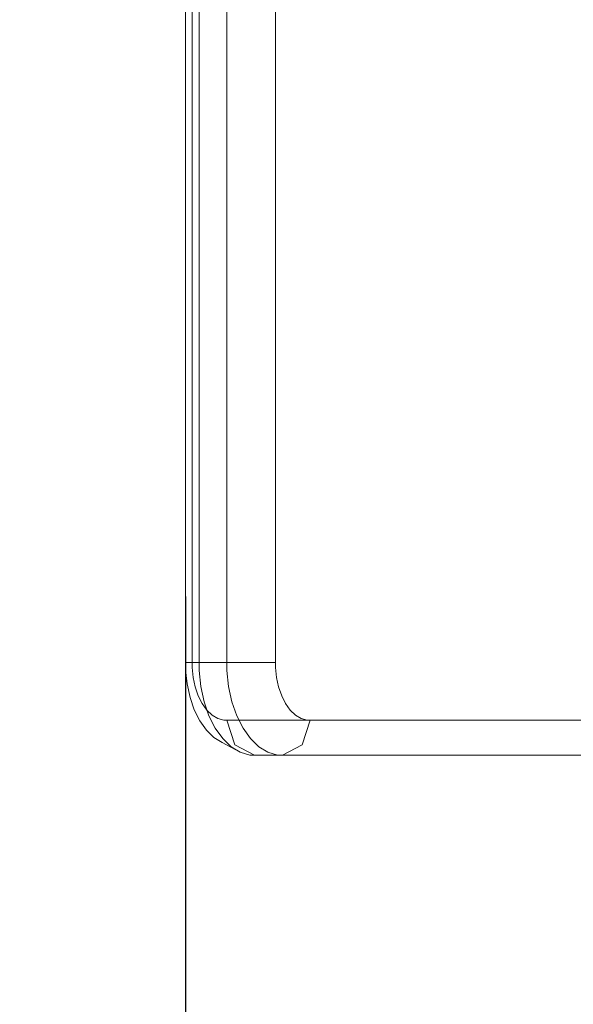
# Model space of a CAD drawing. Units: millimetres. Extents: x -1207 to 7566, y -654 to 11446.
# Drawn here: x 1410 to 1506, y 4590 to 4760 of the extents above; entities that cross this region are included whole.
import ezdxf

# ---------------------------------------------------------------- set-up
doc = ezdxf.new("R2010")
doc.units = ezdxf.units.MM
doc.layers.add('Dimensions', color=7, linetype='Continuous')
doc.layers.add('Interior - Furniture', color=7, linetype='Continuous')
doc.layers.add('Interior - Furniture _Pen_No__87', color=7, linetype='Continuous', lineweight=20)
doc.layers.add('Interior - Furniture _Pen_No__89', color=7, linetype='Continuous', lineweight=20)
doc.styles.get("Standard").update_dxf_attribs({"font": 'arial.ttf'})
doc.dimstyles.new('Leikkiset keinu', dxfattribs={"dimtxt": 150, "dimasz": 2.5, "dimexe": 0.06, "dimexo": 0.625, "dimtad": 0, "dimtih": 1, "dimtoh": 1, "dimdec": 0, "dimtxsty": 'Standard', "dimcen": 2.5, "dimadec": 0, "dimazin": 0, "dimtfac": 1, "dimtmove": 0, "dimatfit": 3, "dimfxl": 1, "dimarcsym": 0})

# ---------------------------------------------------------------- blocks, each defined once
blk = doc.blocks.new('00_TEMAT_ALL_slippl120_virssk')
at = {"layer": 'Interior - Furniture _Pen_No__87', "linetype": 'Continuous'}
for p, q in [((616.95, 817.91), (890.36, 817.91)), ((885.56, 817.91), (882.16, 816.15)), ((886.4, 817.91), (888.05, 817.43)), ((888.05, 817.43), (889.63, 816.47)), ((893.76, 816.15), (890.36, 817.91)), ((890.36, 817.91), (891.2, 817.91)), ((891.2, 817.91), (892.85, 817.43)), ((892.85, 817.43), (894.43, 816.47)), ((892.85, 817.43), (895.98, 815.72)), ((882.16, 816.15), (880.75, 811.91)), ((889.63, 816.47), (891.08, 815.07)), ((895.17, 811.91), (893.76, 816.15)), ((894.43, 816.47), (895.88, 815.07)), ((895.98, 815.72), (897.38, 814.87)), ((891.08, 815.07), (892.36, 813.27)), ((895.88, 815.07), (897.17, 813.27)), ((897.38, 814.87), (898.67, 813.62)), ((898.67, 813.62), (899.82, 812.02)), ((892.36, 813.27), (893.44, 811.12)), ((897.17, 813.27), (898.25, 811.12)), ((899.82, 812.02), (900.78, 810.11)), ((893.44, 811.12), (894.28, 808.7)), ((898.25, 811.12), (899.08, 808.7)), ((900.78, 810.11), (901.52, 807.95)), ((894.28, 808.7), (894.85, 806.07)), ((899.08, 808.7), (899.66, 806.07)), ((901.52, 807.95), (902.03, 805.61)), ((894.85, 806.07), (895.15, 803.31)), ((899.66, 806.07), (899.95, 803.31)), ((902.03, 805.61), (902.29, 803.16)), ((895.15, 803.31), (895.15, 801.91)), ((899.95, 803.31), (899.95, 801.91)), ((901.16, 801.91), (886.75, 801.91)), ((895.15, 24.31), (895.15, 801.91)), ((899.95, 24.31), (899.95, 801.91)), ((902.29, 801.91), (901.16, 801.91)), ((902.29, 803.16), (902.29, 801.91)), ((902.29, 24.31), (902.29, 801.91))]:
    blk.add_line(p, q, dxfattribs=at)
at = {"layer": 'Interior - Furniture _Pen_No__89', "linetype": 'Continuous'}
for p, q in [((609.48, 811.91), (895.69, 811.91)), ((881.28, 811.91), (882.31, 811.61)), ((895.69, 811.91), (896.72, 811.61)), ((882.31, 811.61), (883.3, 811.01)), ((883.3, 811.01), (884.2, 810.13)), ((884.2, 810.13), (885.01, 809.01)), ((896.72, 811.61), (897.71, 811.01)), ((897.71, 811.01), (898.62, 810.13)), ((898.62, 810.13), (899.42, 809.01)), ((885.01, 809.01), (885.68, 807.67)), ((899.42, 809.01), (900.09, 807.67)), ((885.68, 807.67), (886.21, 806.15)), ((900.09, 807.67), (900.62, 806.15)), ((886.21, 806.15), (886.56, 804.51)), ((900.62, 806.15), (900.98, 804.51)), ((886.56, 804.51), (886.75, 802.79)), ((900.98, 804.51), (901.16, 802.79)), ((886.75, 802.79), (886.75, 801.91)), ((886.75, 801.91), (886.75, 24.31)), ((901.16, 802.79), (901.16, 801.91)), ((901.16, 801.91), (901.16, 24.31))]:
    blk.add_line(p, q, dxfattribs=at)
blk = doc.blocks.new('*D372')
at = {"layer": 'Defpoints', "color": 0}
for p in [(3174.34, 10204.78), (-922.93, 151.38), (2609.78, 151.38)]:
    blk.add_point(p, dxfattribs=at)
at = {"layer": 'Dimensions', "color": 0, "lineweight": -2}
for p, q in [((3173.71, 10204.78), (-922.99, 10204.78)), ((-922.93, 10202.28), (-922.93, 5255.28)), ((-922.93, 153.88), (-922.93, 5100.88)), ((2609.16, 151.38), (-922.99, 151.38))]:
    blk.add_line(p, q, dxfattribs=at)
at = {"layer": 'Dimensions', "color": 0}
for points in [[(-922.51, 10202.28), (-923.35, 10202.28), (-922.93, 10204.78)], [(-923.35, 153.88), (-922.51, 153.88), (-922.93, 151.38)]]:
    blk.add_solid(points, dxfattribs=at)
at = {"layer": 'Dimensions', "color": 0, "insert": (-922.93, 5178.08), "char_height": 150, "attachment_point": 5}
blk.add_mtext('10053', dxfattribs=at)
blk = doc.blocks.new('*D373')
at = {"layer": 'Defpoints', "color": 0}
for p in [(7565.98, 7128.86), (440.06, 3282.28), (7565.98, -555.49)]:
    blk.add_point(p, dxfattribs=at)
at = {"layer": 'Dimensions', "color": 0, "lineweight": -2}
for p, q in [((7565.98, 7128.24), (7565.98, -555.55)), ((440.06, 3281.66), (440.06, -555.55)), ((442.56, -555.49), (3779.27, -555.49)), ((7563.48, -555.49), (4226.77, -555.49))]:
    blk.add_line(p, q, dxfattribs=at)
at = {"layer": 'Dimensions', "color": 0}
for points in [[(442.56, -555.07), (442.56, -555.9), (440.06, -555.49)], [(7563.48, -555.9), (7563.48, -555.07), (7565.98, -555.49)]]:
    blk.add_solid(points, dxfattribs=at)
at = {"layer": 'Dimensions', "color": 0, "insert": (4003.02, -555.49), "char_height": 150, "attachment_point": 5}
blk.add_mtext('7126', dxfattribs=at)
blk = doc.blocks.new('*D374')
at = {"layer": 'Defpoints', "color": 0}
for p in [(-118.06, 8180.81), (4266.55, 8180.81), (2581.15, 2151.38)]:
    blk.add_point(p, dxfattribs=at)
at = {"layer": 'Dimensions', "color": 0, "lineweight": -2}
for p, q in [((4265.93, 8180.81), (-118.12, 8180.81)), ((-118.06, 8178.31), (-118.06, 5243.29)), ((-118.06, 2153.88), (-118.06, 5088.89)), ((2580.52, 2151.38), (-118.12, 2151.38))]:
    blk.add_line(p, q, dxfattribs=at)
at = {"layer": 'Dimensions', "color": 0}
for points in [[(-117.65, 8178.31), (-118.48, 8178.31), (-118.06, 8180.81)], [(-118.48, 2153.88), (-117.65, 2153.88), (-118.06, 2151.38)]]:
    blk.add_solid(points, dxfattribs=at)
at = {"layer": 'Dimensions', "color": 0, "insert": (-118.06, 5166.09), "char_height": 150, "attachment_point": 5}
blk.add_mtext('6029', dxfattribs=at)
blk = doc.blocks.new('*D375')
at = {"layer": 'Defpoints', "color": 0}
for p in [(6056.73, 7087.3), (1439.15, 4660.71), (6056.73, -185.62)]:
    blk.add_point(p, dxfattribs=at)
at = {"layer": 'Dimensions', "color": 0, "lineweight": -2}
for p, q in [((6056.73, 7086.67), (6056.73, -185.68)), ((1439.15, 4660.08), (1439.15, -185.68)), ((1441.65, -185.62), (3520.44, -185.62)), ((6054.23, -185.62), (3975.44, -185.62))]:
    blk.add_line(p, q, dxfattribs=at)
at = {"layer": 'Dimensions', "color": 0}
for points in [[(1441.65, -185.2), (1441.65, -186.04), (1439.15, -185.62)], [(6054.23, -186.04), (6054.23, -185.2), (6056.73, -185.62)]]:
    blk.add_solid(points, dxfattribs=at)
at = {"layer": 'Dimensions', "color": 0, "insert": (3747.94, -185.62), "char_height": 150, "attachment_point": 5}
blk.add_mtext('4618', dxfattribs=at)

msp = doc.modelspace()

# ---------------------------------------------------------------- block references
at = {"layer": 'Interior - Furniture', "color": 104, "linetype": 'Continuous', "lineweight": 20, "true_color": 0x029e21, "zscale": 1000, "rotation": 180}
msp.add_blockref('00_TEMAT_ALL_slippl120_virssk', (2341.45, 5450.59), dxfattribs=at)

# ---------------------------------------------------------------- dimensions: what is measured, and where the dimension line sits
at = {"layer": 'Dimensions'}
for base, p1, p2, picture, middle in [((-922.93, 151.38), (3174.34, 10204.78), (2609.78, 151.38), '*D372', (-922.93, 5178.08)), ((-118.06, 8180.81), (2581.15, 2151.38), (4266.55, 8180.81), '*D374', (-118.06, 5166.09))]:
    dim = msp.add_linear_dim(base=base, p1=p1, p2=p2, angle=90, dimstyle='Leikkiset keinu', dxfattribs=at)
    dim.commit()
    dim.dimension.update_dxf_attribs({"geometry": picture, "text_midpoint": middle})
for base, p1, p2, picture, middle in [((7565.98, -555.49), (440.06, 3282.28), (7565.98, 7128.86), '*D373', (4003.02, -555.49)), ((6056.73, -185.62), (1439.15, 4660.71), (6056.73, 7087.3), '*D375', (3747.94, -185.62))]:
    dim = msp.add_linear_dim(base=base, p1=p1, p2=p2, dimstyle='Leikkiset keinu', dxfattribs=at)
    dim.commit()
    dim.dimension.update_dxf_attribs({"geometry": picture, "text_midpoint": middle})

doc.saveas('drawing.dxf')
